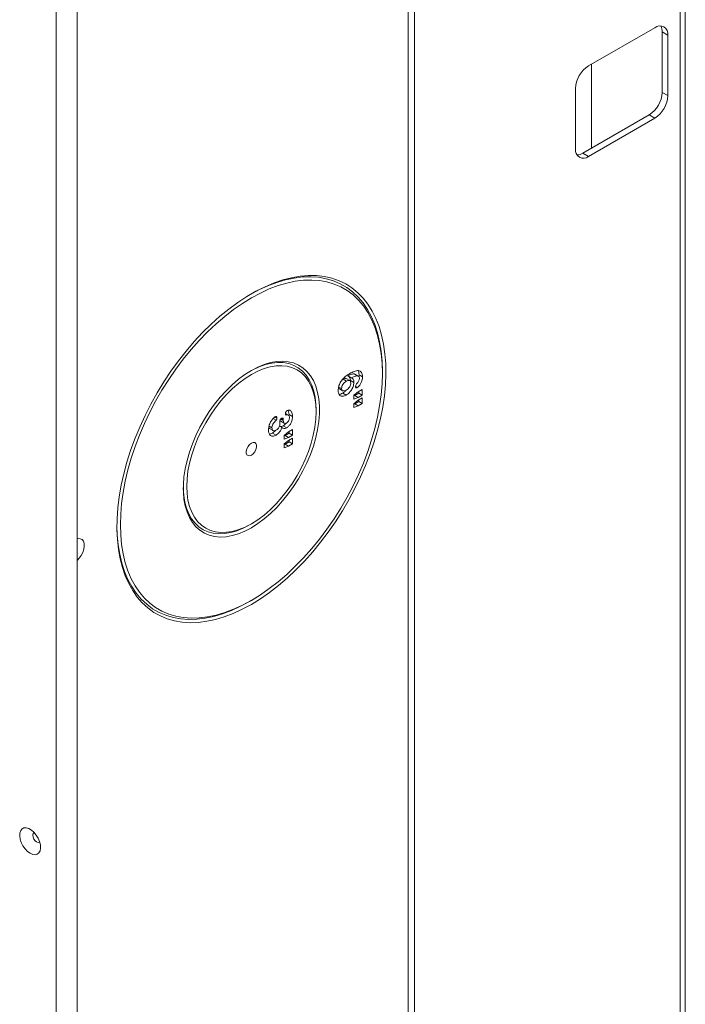
# Model space of a CAD drawing. Units: millimetres. Extents: x -1520 to 7266, y -7950 to 2985.
# Drawn here: x 3628 to 3898, y 1526 to 1926 of the extents above; entities that cross this region are included whole.
import ezdxf

# ---------------------------------------------------------------- set-up
doc = ezdxf.new("R2010")
doc.units = ezdxf.units.MM

msp = doc.modelspace()

# ---------------------------------------------------------------- linework, layer by layer
at = {"color": 7, "linetype": 'Continuous', "lineweight": 18}
for p, q in [((3895.95, 2498.61), (3895.95, 1251.42)), ((3898.07, 2499.84), (3898.07, 1219.85)), ((3895.95, 1251.42), (3895.95, 2488.41)), ((3651.25, 895.81), (3651.25, 2286.37)), ((3642.77, 890.91), (3642.77, 2281.48)), ((3785.6, 2184.67), (3785.6, 1154.62)), ((3788.18, 1189.2), (3788.18, 2183.18)), ((3885.69, 1922.59), (3858.82, 1907.07)), ((3888.7, 1920.85), (3891, 1919.52)), ((3888.7, 1920.85), (3888.7, 1896.35)), ((3891, 1895.03), (3891, 1919.52)), ((3860.02, 1873.68), (3860.02, 1907.77)), ((3853.52, 1897.89), (3853.52, 1873.39)), ((3891, 1895.03), (3888.7, 1896.35)), ((3883.39, 1887.17), (3856.52, 1871.66)), ((3883.39, 1887.17), (3885.69, 1885.84)), ((3858.82, 1870.33), (3885.69, 1885.84)), ((3858.82, 1870.33), (3856.52, 1871.66)), ((3775.14, 1782.21), (3775.14, 1783.03)), ((3759.15, 1779.95), (3760.57, 1779.14)), ((3761.85, 1779.31), (3760.44, 1780.12)), ((3761.1, 1781.26), (3762.52, 1780.45)), ((3762.15, 1779.4), (3762.09, 1779.06)), ((3762.15, 1779.4), (3763.56, 1778.58)), ((3763.9, 1781.94), (3763.64, 1782.08)), ((3763.64, 1782.08), (3765.05, 1781.26)), ((3765.33, 1781.16), (3763.92, 1781.97)), ((3765.64, 1781.73), (3765.56, 1781.01)), ((3765.64, 1781.73), (3767.06, 1780.91)), ((3757.38, 1776.82), (3758.57, 1776.13)), ((3757.55, 1776.05), (3758.97, 1775.23)), ((3763.56, 1773.4), (3765.34, 1774.82)), ((3764.21, 1776.91), (3764.94, 1776.49)), ((3765.34, 1774.82), (3766.93, 1775.75)), ((3765.52, 1774.93), (3765.52, 1774.26)), ((3766.93, 1775.75), (3766.93, 1773.44)), ((3759.04, 1774.26), (3760.45, 1773.45)), ((3763.56, 1771.85), (3763.56, 1773.4)), ((3763.92, 1773.33), (3763.56, 1773.2)), ((3765.34, 1772.52), (3763.56, 1771.85)), ((3763.56, 1769.94), (3765.34, 1771.36)), ((3765.52, 1774.26), (3763.92, 1773.33)), ((3763.92, 1773.33), (3765.34, 1772.52)), ((3765.52, 1770.79), (3763.92, 1769.87)), ((3766.93, 1773.44), (3765.34, 1772.52)), ((3765.34, 1771.36), (3766.93, 1772.29)), ((3765.52, 1774.26), (3766.93, 1773.44)), ((3765.52, 1771.47), (3765.52, 1770.79)), ((3765.52, 1770.79), (3766.93, 1769.98)), ((3766.93, 1772.29), (3766.93, 1769.98)), ((3736.9, 1767.2), (3737.23, 1765.6)), ((3748.2, 1766.66), (3748.2, 1767.48)), ((3763.56, 1768.39), (3763.56, 1769.94)), ((3763.92, 1769.87), (3763.56, 1769.74)), ((3765.34, 1769.06), (3763.56, 1768.39)), ((3763.92, 1769.87), (3765.34, 1769.06)), ((3766.93, 1769.98), (3765.34, 1769.06)), ((3730.81, 1763.94), (3732.03, 1763.24)), ((3731.49, 1764.58), (3732.34, 1764.09)), ((3733.8, 1763.7), (3734.9, 1763.06)), ((3733.92, 1762.8), (3735.33, 1761.98)), ((3733.99, 1763.9), (3734.9, 1763.37)), ((3734.9, 1763.37), (3734.9, 1763.06)), ((3737.06, 1765.27), (3735.8, 1765.99)), ((3735.93, 1765.4), (3736.03, 1765.34)), ((3737.23, 1765.6), (3737.17, 1765.08)), ((3737.23, 1765.6), (3738.65, 1764.79)), ((3729.03, 1760.19), (3729.37, 1759.87)), ((3729.11, 1760.79), (3730.28, 1760.11)), ((3729.35, 1759.84), (3730.76, 1759.02)), ((3731.74, 1759), (3730.57, 1757.98)), ((3733.33, 1760.85), (3734.33, 1760.27)), ((3734.92, 1761), (3736.33, 1760.19)), ((3737.05, 1758.5), (3738.65, 1759.42)), ((3738.65, 1759.42), (3738.65, 1757.11)), ((3730.57, 1757.98), (3729.33, 1757.61)), ((3730.57, 1757.98), (3731.99, 1757.16)), ((3735.28, 1757.07), (3737.05, 1758.5)), ((3735.28, 1755.52), (3735.28, 1757.07)), ((3735.64, 1757.01), (3735.28, 1756.87)), ((3737.05, 1756.19), (3735.28, 1755.52)), ((3735.28, 1753.61), (3737.05, 1755.04)), ((3737.23, 1757.93), (3735.64, 1757.01)), ((3735.64, 1757.01), (3737.05, 1756.19)), ((3738.65, 1757.11), (3737.05, 1756.19)), ((3737.05, 1755.04), (3738.65, 1755.96)), ((3737.23, 1758.6), (3737.23, 1757.93)), ((3737.23, 1757.93), (3738.65, 1757.11)), ((3737.23, 1755.14), (3737.23, 1754.47)), ((3738.65, 1755.96), (3738.65, 1753.65)), ((3735.28, 1752.06), (3735.28, 1753.61)), ((3735.64, 1753.55), (3735.28, 1753.41)), ((3737.05, 1752.73), (3735.28, 1752.06)), ((3737.23, 1754.47), (3735.64, 1753.55)), ((3735.64, 1753.55), (3737.05, 1752.73)), ((3738.65, 1753.65), (3737.05, 1752.73)), ((3737.23, 1754.47), (3738.65, 1753.65)), ((3721.26, 1720.82), (3721.97, 1721.22)), ((3721.26, 1689.71), (3721.97, 1690.12))]:
    msp.add_line(p, q, dxfattribs=at)
at = {"color": 7, "linetype": 'Continuous', "lineweight": 18, "flags": 128}
for points in [[(3721.96, 1688.48), (3725.65, 1690.75), (3729.32, 1693.3), (3732.95, 1696.11), (3736.54, 1699.18), (3740.05, 1702.49), (3743.49, 1706.01), (3746.83, 1709.75), (3750.05, 1713.68), (3753.15, 1717.78), (3756.1, 1722.03), (3758.9, 1726.42), (3761.53, 1730.93), (3763.98, 1735.52), (3766.23, 1740.19), (3768.29, 1744.91), (3770.13, 1749.67), (3771.76, 1754.43), (3773.15, 1759.17), (3774.32, 1763.89), (3775.24, 1768.54), (3775.92, 1773.12), (3776.36, 1777.6), (3776.54, 1781.96), (3776.48, 1786.18), (3776.17, 1790.24), (3775.61, 1794.13), (3774.81, 1797.82), (3773.76, 1801.3), (3772.48, 1804.56), (3770.97, 1807.57), (3769.24, 1810.33), (3767.29, 1812.81), (3765.13, 1815.02), (3762.78, 1816.94), (3760.24, 1818.56), (3757.52, 1819.87), (3754.64, 1820.87), (3751.62, 1821.56), (3748.45, 1821.93), (3745.17, 1821.97), (3741.78, 1821.69), (3738.3, 1821.1), (3734.75, 1820.18), (3731.14, 1818.95), (3727.49, 1817.42), (3723.81, 1815.58), (3720.12, 1813.45), (3716.44, 1811.04), (3712.79, 1808.36), (3709.17, 1805.42), (3705.62, 1802.23), (3702.14, 1798.81), (3698.75, 1795.17), (3695.47, 1791.34), (3692.31, 1787.32), (3689.28, 1783.14), (3686.41, 1778.82), (3683.69, 1774.37), (3681.15, 1769.82), (3678.8, 1765.18), (3676.64, 1760.48), (3674.69, 1755.74), (3672.95, 1750.98), (3671.44, 1746.23), (3670.16, 1741.5), (3669.12, 1736.81), (3668.31, 1732.19), (3667.76, 1727.66), (3667.44, 1723.24), (3667.38, 1718.94), (3667.57, 1714.8), (3668, 1710.82), (3668.68, 1707.03), (3669.61, 1703.44), (3670.77, 1700.07), (3672.17, 1696.94), (3673.79, 1694.05), (3675.64, 1691.43), (3677.69, 1689.08), (3679.95, 1687.01), (3682.4, 1685.24), (3685.03, 1683.78), (3687.82, 1682.62), (3690.78, 1681.77), (3693.87, 1681.25), (3697.1, 1681.04), (3700.44, 1681.16), (3703.87, 1681.6), (3707.39, 1682.35), (3710.97, 1683.43), (3714.61, 1684.81), (3718.28, 1686.49), (3721.96, 1688.48)], [(3721.96, 1690.11), (3725.59, 1692.35), (3729.2, 1694.86), (3732.78, 1697.64), (3736.31, 1700.67), (3739.77, 1703.94), (3743.15, 1707.42), (3746.43, 1711.12), (3749.59, 1715), (3752.63, 1719.05), (3755.52, 1723.26), (3758.26, 1727.59), (3760.82, 1732.04), (3763.21, 1736.58), (3765.4, 1741.18), (3767.4, 1745.84), (3769.18, 1750.52), (3770.73, 1755.21), (3772.07, 1759.88), (3773.17, 1764.51), (3774.02, 1769.08), (3774.64, 1773.57), (3775.01, 1777.95), (3775.14, 1782.21), (3775.01, 1786.33), (3774.64, 1790.29), (3774.02, 1794.06), (3773.17, 1797.64), (3772.07, 1801), (3770.73, 1804.13), (3769.18, 1807.02), (3767.4, 1809.65), (3765.4, 1812), (3763.21, 1814.08), (3760.82, 1815.86), (3758.26, 1817.34), (3755.52, 1818.52), (3752.63, 1819.38), (3749.59, 1819.93), (3746.43, 1820.16), (3743.15, 1820.07), (3739.77, 1819.65), (3736.31, 1818.92), (3732.78, 1817.88), (3729.2, 1816.53), (3725.59, 1814.87), (3721.96, 1812.92), (3718.33, 1810.68), (3714.72, 1808.17), (3711.14, 1805.39), (3707.62, 1802.36), (3704.16, 1799.09), (3700.78, 1795.61), (3697.5, 1791.91), (3694.33, 1788.03), (3691.3, 1783.98), (3688.4, 1779.77), (3685.67, 1775.44), (3683.1, 1770.99), (3680.71, 1766.45), (3678.52, 1761.85), (3676.53, 1757.19), (3674.75, 1752.51), (3673.19, 1747.82), (3671.86, 1743.15), (3670.76, 1738.52), (3669.9, 1733.95), (3669.28, 1729.47), (3668.91, 1725.08), (3668.79, 1720.82), (3668.91, 1716.7), (3669.28, 1712.74), (3669.9, 1708.97), (3670.76, 1705.39), (3671.86, 1702.03), (3673.19, 1698.9), (3674.75, 1696.01), (3676.53, 1693.38), (3678.52, 1691.03), (3680.71, 1688.95), (3683.1, 1687.17), (3685.67, 1685.69), (3688.4, 1684.51), (3691.3, 1683.65), (3694.33, 1683.1), (3697.5, 1682.87), (3700.78, 1682.97), (3704.16, 1683.38), (3707.62, 1684.11), (3711.14, 1685.15), (3714.72, 1686.5), (3718.33, 1688.16), (3721.96, 1690.11)], [(3775.14, 1783.03), (3775.01, 1787.2), (3774.64, 1791.21), (3774.01, 1795.04), (3773.14, 1798.66), (3772.03, 1802.07), (3770.68, 1805.24), (3769.1, 1808.17), (3767.29, 1810.83), (3765.28, 1813.22), (3763.05, 1815.32), (3760.63, 1817.13), (3758.03, 1818.63), (3755.26, 1819.82), (3752.33, 1820.69), (3749.25, 1821.25), (3746.04, 1821.48), (3742.72, 1821.39), (3739.3, 1820.97), (3735.79, 1820.23), (3732.22, 1819.17), (3728.59, 1817.8), (3724.93, 1816.12), (3721.6, 1814.34)], [(3721.96, 1719.59), (3724.59, 1721.25), (3727.19, 1723.19), (3729.75, 1725.38), (3732.24, 1727.81), (3734.63, 1730.45), (3736.91, 1733.29), (3739.05, 1736.29), (3741.04, 1739.42), (3742.86, 1742.67), (3744.48, 1746), (3745.91, 1749.37), (3747.11, 1752.77), (3748.09, 1756.16), (3748.83, 1759.5), (3749.33, 1762.77), (3749.58, 1765.94), (3749.58, 1768.98), (3749.33, 1771.86), (3748.83, 1774.55), (3748.09, 1777.04), (3747.11, 1779.3), (3745.91, 1781.3), (3744.48, 1783.04), (3742.86, 1784.49), (3741.04, 1785.64), (3739.05, 1786.48), (3736.91, 1787), (3734.63, 1787.21), (3732.24, 1787.09), (3729.75, 1786.65), (3727.19, 1785.89), (3724.59, 1784.81), (3721.96, 1783.44), (3719.33, 1781.78), (3716.73, 1779.84), (3714.17, 1777.65), (3711.69, 1775.22), (3709.29, 1772.58), (3707.02, 1769.74), (3704.87, 1766.75), (3702.88, 1763.61), (3701.07, 1760.36), (3699.44, 1757.03), (3698.02, 1753.66), (3696.81, 1750.26), (3695.84, 1746.87), (3695.09, 1743.53), (3694.6, 1740.26), (3694.35, 1737.09), (3694.35, 1734.05), (3694.6, 1731.17), (3695.09, 1728.48), (3695.84, 1725.99), (3696.81, 1723.73), (3698.02, 1721.73), (3699.44, 1719.99), (3701.07, 1718.55), (3702.88, 1717.39), (3704.87, 1716.55), (3707.02, 1716.03), (3709.29, 1715.82), (3711.69, 1715.94), (3714.17, 1716.39), (3716.73, 1717.15), (3719.33, 1718.22), (3721.96, 1719.59)], [(3721.96, 1721.22), (3724.53, 1722.85), (3727.08, 1724.76), (3729.58, 1726.92), (3732, 1729.32), (3734.33, 1731.94), (3736.54, 1734.74), (3738.61, 1737.71), (3740.51, 1740.8), (3742.24, 1744), (3743.78, 1747.28), (3745.1, 1750.59), (3746.2, 1753.91), (3747.07, 1757.21), (3747.69, 1760.46), (3748.07, 1763.62), (3748.2, 1766.66), (3748.07, 1769.56), (3747.69, 1772.28), (3747.07, 1774.8), (3746.2, 1777.1), (3745.1, 1779.15), (3743.78, 1780.94), (3742.24, 1782.44), (3740.51, 1783.64), (3738.61, 1784.54), (3736.54, 1785.12), (3734.33, 1785.37), (3732, 1785.3), (3729.58, 1784.9), (3727.08, 1784.18), (3724.53, 1783.15), (3721.96, 1781.81), (3719.39, 1780.18), (3716.84, 1778.27), (3714.35, 1776.11), (3711.92, 1773.71), (3709.6, 1771.09), (3707.39, 1768.29), (3705.32, 1765.33), (3703.41, 1762.23), (3701.68, 1759.03), (3700.15, 1755.75), (3698.83, 1752.44), (3697.73, 1749.12), (3696.86, 1745.82), (3696.23, 1742.57), (3695.86, 1739.41), (3695.73, 1736.37), (3695.86, 1733.47), (3696.23, 1730.75), (3696.86, 1728.23), (3697.73, 1725.93), (3698.83, 1723.88), (3700.15, 1722.09), (3701.68, 1720.59), (3703.41, 1719.39), (3705.32, 1718.49), (3707.39, 1717.91), (3709.6, 1717.66), (3711.92, 1717.73), (3714.35, 1718.13), (3716.84, 1718.85), (3719.39, 1719.88), (3721.96, 1721.22)], [(3748.2, 1767.48), (3748.13, 1769.69), (3747.81, 1772.49), (3747.25, 1775.1), (3746.45, 1777.5), (3745.41, 1779.65), (3744.14, 1781.55), (3742.66, 1783.17), (3740.98, 1784.5), (3739.12, 1785.52), (3737.09, 1786.23), (3734.91, 1786.62), (3732.61, 1786.69), (3730.2, 1786.43), (3727.7, 1785.85), (3725.15, 1784.95), (3722.56, 1783.75), (3721.6, 1783.23)], [(3721.96, 1749.07), (3722.69, 1749.63), (3723.33, 1750.43), (3723.8, 1751.35), (3724.05, 1752.3), (3724.05, 1753.15), (3723.8, 1753.8), (3723.33, 1754.18), (3722.69, 1754.24), (3721.96, 1753.97), (3721.24, 1753.4), (3720.6, 1752.6), (3720.13, 1751.68), (3719.87, 1750.73), (3719.87, 1749.88), (3720.13, 1749.23), (3720.6, 1748.85), (3721.24, 1748.79), (3721.96, 1749.07)], [(3694.32, 1735.97), (3694.32, 1735.62), (3694.51, 1732.73), (3694.95, 1730.02), (3695.63, 1727.52), (3696.56, 1725.24), (3697.71, 1723.21), (3699.08, 1721.45), (3700.66, 1719.98), (3702.44, 1718.8), (3704.39, 1717.93), (3706.49, 1717.38), (3708.74, 1717.15), (3711.1, 1717.25), (3713.55, 1717.67), (3716.08, 1718.4), (3718.66, 1719.46), (3721.26, 1720.81)], [(3667.38, 1720.41), (3667.5, 1716.64), (3667.88, 1712.64), (3668.5, 1708.81), (3669.37, 1705.19), (3670.48, 1701.78), (3671.83, 1698.6), (3673.41, 1695.68), (3675.22, 1693.02), (3677.24, 1690.63), (3679.46, 1688.53), (3681.88, 1686.72), (3684.48, 1685.22), (3687.25, 1684.03), (3690.18, 1683.15), (3693.26, 1682.6), (3696.47, 1682.37), (3699.79, 1682.46), (3703.21, 1682.88), (3706.72, 1683.62), (3710.29, 1684.68), (3713.92, 1686.05), (3717.58, 1687.73), (3721.26, 1689.7)], [(3651.25, 1706.29), (3652.1, 1707.18), (3652.9, 1708.31), (3653.53, 1709.56), (3653.96, 1710.84), (3654.14, 1712.08), (3654.08, 1713.19), (3653.77, 1714.1), (3653.24, 1714.76), (3652.52, 1715.13), (3651.65, 1715.18), (3651.25, 1715.1)], [(3632.16, 1587.42), (3633.22, 1586.96), (3634.2, 1586.84), (3635.06, 1587.07), (3635.74, 1587.62), (3636.2, 1588.47), (3636.39, 1589.56), (3636.33, 1590.83), (3636, 1592.18), (3635.43, 1593.55), (3634.65, 1594.84), (3633.72, 1595.97), (3632.69, 1596.87), (3631.63, 1597.48), (3630.6, 1597.77), (3629.67, 1597.72), (3628.89, 1597.32), (3628.32, 1596.62), (3627.99, 1595.64), (3627.93, 1594.45), (3628.13, 1593.13), (3628.58, 1591.76), (3629.26, 1590.42), (3630.12, 1589.2), (3631.1, 1588.18), (3632.16, 1587.42)], [(3633.83, 1595.86), (3633.69, 1595.79), (3633.34, 1595.4), (3633.22, 1594.76), (3633.34, 1593.99), (3633.69, 1593.2), (3634.2, 1592.5), (3634.81, 1592.01)], [(3634.81, 1592.01), (3635.42, 1591.8), (3635.94, 1591.9), (3636.06, 1591.99)]]:
    msp.add_lwpolyline(points, dxfattribs=at)
at = {"color": 7, "linetype": 'Continuous', "lineweight": 18}
for centre, radius, start, end in [((3887.76, 1920.05), 3.28, 350.786, 129.2033), ((3884.05, 1921.04), 4.65, 357.6099, 29.1522), ((3865.03, 1897.36), 11.53, 122.6055, 177.3945), ((3877.18, 1896.88), 11.53, 302.6055, 357.3945), ((3879.48, 1895.55), 11.53, 302.6055, 357.3945), ((3856.75, 1872.87), 3.28, 170.786, 309.2033), ((3854.03, 1875.58), 4.65, 270.8512, 302.387)]:
    msp.add_arc(centre, radius, start, end, dxfattribs=at)
for points, knots in [([(3761.91, 1782.22), (3762.5, 1782.53), (3763.7, 1783.16), (3765.15, 1783.46), (3766.12, 1783.21), (3766.68, 1782.7), (3767.01, 1781.92), (3767.04, 1781.24), (3767.06, 1780.91)], [0, 0, 0, 0, 0.250298, 0.499929, 0.624964, 0.7499, 0.874878, 1, 1, 1, 1]), ([(3765.28, 1783.34), (3765.38, 1783.14), (3765.61, 1782.69), (3765.63, 1782.07), (3765.64, 1781.73)], [0, 0, 0, 0, 0.453267, 1, 1, 1, 1]), ([(3757.19, 1775.4), (3757.23, 1775.9), (3757.29, 1776.9), (3757.98, 1778.56), (3759.08, 1780.07), (3760.44, 1781.31), (3761.42, 1781.91), (3761.91, 1782.22)], [0, 0, 0, 0, 0.186548, 0.372644, 0.559111, 0.779339, 1, 1, 1, 1]), ([(3760.57, 1779.14), (3760.3, 1778.96), (3759.76, 1778.6), (3759.1, 1777.79), (3758.64, 1776.9), (3758.59, 1776.39), (3758.57, 1776.13)], [0, 0, 0, 0, 0.280632, 0.560542, 0.780374, 1, 1, 1, 1]), ([(3760.41, 1780.08), (3760.36, 1780.13), (3760.19, 1780.28), (3759.73, 1780.23), (3759.34, 1780.04), (3759.15, 1779.95)], [0, 0, 0, 0, 0.180964, 0.590201, 1, 1, 1, 1]), ([(3762.31, 1778.31), (3762.28, 1778.57), (3762.2, 1779.1), (3761.72, 1779.43), (3761.15, 1779.43), (3760.76, 1779.23), (3760.57, 1779.14)], [0, 0, 0, 0, 0.279333, 0.5586818, 0.7791895, 1, 1, 1, 1]), ([(3763.64, 1782.08), (3763.18, 1782.02), (3762.36, 1781.92), (3761.49, 1781.46), (3761.1, 1781.26)], [0, 0, 0, 0, 0.558372, 1, 1, 1, 1]), ([(3761.31, 1781.07), (3761.56, 1780.92), (3762.06, 1780.61), (3762.12, 1779.81), (3762.15, 1779.4)], [0, 0, 0, 0, 0.486782, 1, 1, 1, 1]), ([(3765.05, 1781.26), (3764.59, 1781.21), (3763.78, 1781.11), (3762.9, 1780.65), (3762.52, 1780.45)], [0, 0, 0, 0, 0.558372, 1, 1, 1, 1]), ([(3762.52, 1780.45), (3762.85, 1780.25), (3763.45, 1779.9), (3763.53, 1778.99), (3763.56, 1778.58)], [0, 0, 0, 0, 0.559388, 1, 1, 1, 1]), ([(3764.91, 1778.29), (3765.05, 1778.45), (3765.33, 1778.76), (3765.61, 1779.3), (3765.78, 1779.81), (3765.8, 1780.09), (3765.81, 1780.24)], [0, 0, 0, 0, 0.279946, 0.559835, 0.779851, 1, 1, 1, 1]), ([(3767.06, 1780.91), (3767.03, 1780.48), (3766.97, 1779.62), (3766.47, 1778.3), (3765.77, 1777.16), (3765.21, 1776.71), (3764.94, 1776.49)], [0, 0, 0, 0, 0.2806, 0.560836, 0.780983, 1, 1, 1, 1]), ([(3765.81, 1780.24), (3765.79, 1780.39), (3765.76, 1780.7), (3765.51, 1781.09), (3765.22, 1781.19), (3765.05, 1781.26)], [0, 0, 0, 0, 0.28001, 0.560507, 1, 1, 1, 1]), ([(3760.45, 1773.45), (3759.96, 1773.23), (3758.99, 1772.79), (3757.89, 1773.18), (3757.28, 1774.12), (3757.22, 1774.97), (3757.19, 1775.4)], [0, 0, 0, 0, 0.279737, 0.559072, 0.779419, 1, 1, 1, 1]), ([(3758.57, 1776.13), (3758.61, 1775.86), (3758.68, 1775.32), (3759.41, 1774.99), (3760.06, 1775.29), (3760.46, 1775.47)], [0, 0, 0, 0, 0.279556, 0.560163, 1, 1, 1, 1]), ([(3760.44, 1775.47), (3760.32, 1775.32), (3759.89, 1774.79), (3759.39, 1774.48), (3759.04, 1774.26)], [0, 0, 0, 0, 0.288664, 1, 1, 1, 1]), ([(3763.56, 1778.58), (3763.5, 1778.04), (3763.39, 1776.95), (3762.53, 1775.34), (3761.49, 1774.15), (3760.8, 1773.68), (3760.45, 1773.45)], [0, 0, 0, 0, 0.279358, 0.558694, 0.779301, 1, 1, 1, 1]), ([(3760.46, 1775.47), (3760.72, 1775.64), (3761.22, 1775.96), (3761.85, 1776.73), (3762.24, 1777.58), (3762.29, 1778.07), (3762.31, 1778.31)], [0, 0, 0, 0, 0.280658, 0.560269, 0.780167, 1, 1, 1, 1]), ([(3764.21, 1776.9), (3764.23, 1777.04), (3764.26, 1777.31), (3764.49, 1777.83), (3764.75, 1778.12), (3764.91, 1778.29)], [0, 0, 0, 0, 0.280149, 0.560641, 1, 1, 1, 1]), ([(3764.94, 1776.49), (3764.83, 1776.44), (3764.62, 1776.36), (3764.38, 1776.44), (3764.23, 1776.62), (3764.22, 1776.81), (3764.21, 1776.9)], [0, 0, 0, 0, 0.279384, 0.559262, 0.779594, 1, 1, 1, 1]), ([(3759.04, 1774.26), (3758.52, 1773.96), (3758, 1773.66), (3757.61, 1773.79), (3757.61, 1773.79)], [0, 0, 0, 0, 0.99237, 1, 1, 1, 1]), ([(3735.79, 1765.93), (3735.81, 1766.07), (3735.84, 1766.33), (3736.04, 1766.72), (3736.29, 1767.02), (3736.46, 1767.13), (3736.54, 1767.18)], [0, 0, 0, 0, 0.2791407, 0.5590657, 0.7793581, 1, 1, 1, 1]), ([(3736.54, 1767.18), (3736.79, 1767.26), (3737.3, 1767.43), (3737.87, 1767.13), (3738.5, 1766.42), (3738.59, 1765.46), (3738.65, 1764.79)], [0, 0, 0, 0, 0.185898, 0.373202, 0.560667, 1, 1, 1, 1]), ([(3728.91, 1759.33), (3728.95, 1759.84), (3729.02, 1760.87), (3729.67, 1762.44), (3730.52, 1763.76), (3731.18, 1764.32), (3731.5, 1764.6)], [0, 0, 0, 0, 0.280135, 0.560164, 0.780629, 1, 1, 1, 1]), ([(3732.03, 1763.24), (3731.79, 1762.99), (3731.32, 1762.49), (3730.71, 1761.71), (3730.32, 1760.83), (3730.3, 1760.35), (3730.28, 1760.11)], [0, 0, 0, 0, 0.280913, 0.561347, 0.780182, 1, 1, 1, 1]), ([(3731.5, 1764.6), (3731.63, 1764.66), (3731.88, 1764.78), (3732.17, 1764.67), (3732.32, 1764.42), (3732.34, 1764.2), (3732.34, 1764.09)], [0, 0, 0, 0, 0.279864, 0.559128, 0.779575, 1, 1, 1, 1]), ([(3732.34, 1764.09), (3732.32, 1763.93), (3732.29, 1763.7), (3732.16, 1763.4), (3732.07, 1763.29), (3732.03, 1763.24)], [0, 0, 0, 0, 0.558738, 0.779747, 1, 1, 1, 1]), ([(3733.48, 1762.76), (3733.48, 1762.89), (3733.5, 1763.15), (3733.67, 1763.56), (3733.92, 1763.87), (3734.09, 1763.98), (3734.18, 1764.04)], [0, 0, 0, 0, 0.280636, 0.559144, 0.779307, 1, 1, 1, 1]), ([(3733.58, 1763.29), (3733.58, 1763.27), (3733.62, 1763.03), (3733.74, 1762.83), (3733.92, 1762.8), (3733.92, 1762.8)], [0, 0, 0, 0, 0.092197, 0.985541, 1, 1, 1, 1]), ([(3734.18, 1764.04), (3734.3, 1764.09), (3734.56, 1764.2), (3734.87, 1763.96), (3734.89, 1763.59), (3734.9, 1763.37)], [0, 0, 0, 0, 0.279741, 0.559489, 1, 1, 1, 1]), ([(3734.9, 1763.06), (3734.92, 1762.83), (3734.96, 1762.37), (3735.26, 1761.95), (3735.72, 1761.86), (3736.05, 1762.02), (3736.22, 1762.11)], [0, 0, 0, 0, 0.280451, 0.560279, 0.77973, 1, 1, 1, 1]), ([(3736.03, 1765.34), (3735.98, 1765.36), (3735.88, 1765.41), (3735.81, 1765.63), (3735.8, 1765.82), (3735.79, 1765.93)], [0, 0, 0, 0, 0.278048, 0.558793, 1, 1, 1, 1]), ([(3737.4, 1764.28), (3737.39, 1764.52), (3737.37, 1765.01), (3736.86, 1765.45), (3736.34, 1765.38), (3736.03, 1765.34)], [0, 0, 0, 0, 0.280281, 0.55791, 1, 1, 1, 1]), ([(3736.22, 1762.11), (3736.4, 1762.24), (3736.77, 1762.51), (3737.16, 1763.15), (3737.37, 1763.76), (3737.39, 1764.11), (3737.4, 1764.28)], [0, 0, 0, 0, 0.27919, 0.558809, 0.779241, 1, 1, 1, 1]), ([(3738.65, 1764.79), (3738.62, 1764.33), (3738.57, 1763.41), (3738.04, 1762), (3737.23, 1760.83), (3736.63, 1760.4), (3736.33, 1760.19)], [0, 0, 0, 0, 0.280727, 0.560361, 0.780073, 1, 1, 1, 1]), ([(3731.99, 1757.16), (3731.51, 1756.96), (3730.55, 1756.56), (3729.53, 1757.08), (3728.99, 1758.07), (3728.93, 1758.91), (3728.91, 1759.33)], [0, 0, 0, 0, 0.279233, 0.558563, 0.779135, 1, 1, 1, 1]), ([(3730.28, 1760.11), (3730.31, 1759.85), (3730.37, 1759.32), (3730.81, 1758.94), (3731.36, 1758.87), (3731.74, 1759.06), (3731.94, 1759.15)], [0, 0, 0, 0, 0.279741, 0.559153, 0.779479, 1, 1, 1, 1]), ([(3731.94, 1759.15), (3732.18, 1759.31), (3732.66, 1759.62), (3733.22, 1760.43), (3733.49, 1761.24), (3733.52, 1761.68), (3733.53, 1761.91)], [0, 0, 0, 0, 0.28032, 0.558999, 0.779106, 1, 1, 1, 1]), ([(3734.33, 1760.27), (3734.19, 1759.92), (3733.9, 1759.22), (3733.13, 1758.01), (3732.42, 1757.48), (3731.99, 1757.16)], [0, 0, 0, 0, 0.281327, 0.562158, 1, 1, 1, 1]), ([(3734.92, 1761), (3734.7, 1760.89), (3734.26, 1760.67), (3733.65, 1760.67), (3733.36, 1760.85), (3733.21, 1760.95)], [0, 0, 0, 0, 0.337138, 0.673581, 1, 1, 1, 1]), ([(3733.53, 1761.91), (3733.52, 1762.07), (3733.5, 1762.35), (3733.48, 1762.63), (3733.48, 1762.76)], [0, 0, 0, 0, 0.55996, 1, 1, 1, 1]), ([(3736.33, 1760.19), (3736.11, 1760.08), (3735.67, 1759.85), (3734.95, 1759.86), (3734.57, 1760.12), (3734.33, 1760.27)], [0, 0, 0, 0, 0.2801818, 0.559786, 1, 1, 1, 1]), ([(3736.01, 1762.02), (3735.94, 1761.92), (3735.63, 1761.46), (3735.23, 1761.2), (3734.92, 1761)], [0, 0, 0, 0, 0.231795, 1, 1, 1, 1])]:
    msp.add_open_spline(points, degree=3, knots=knots, dxfattribs=at)

doc.saveas('drawing.dxf')
